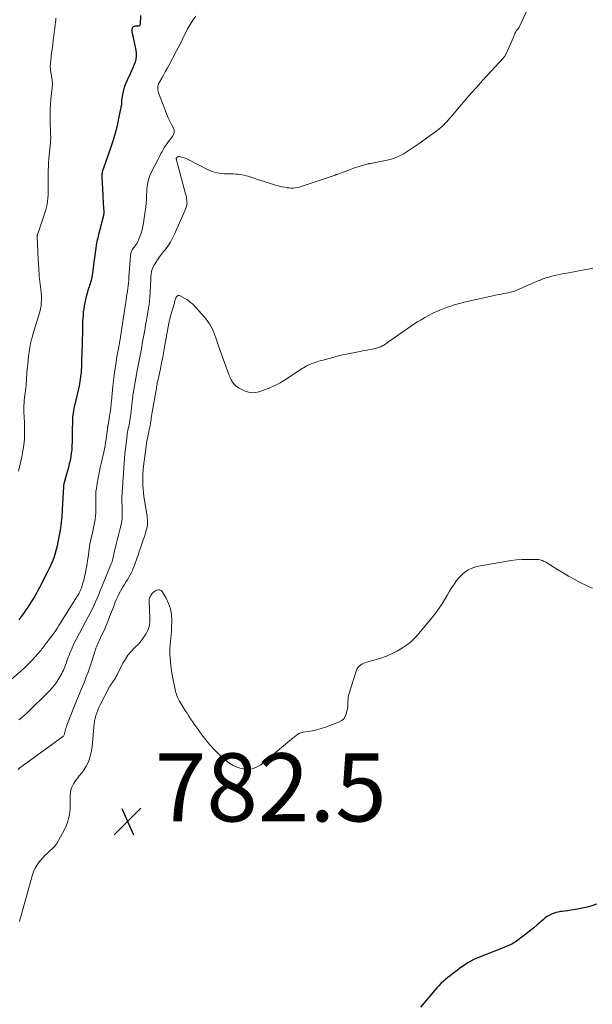
# Model space of a CAD drawing. Units: feet. Extents: x 1900344 to 1905000, y 535000 to 540001.
# Drawn here: x 1903405 to 1903573, y 536405 to 536694 of the extents above; entities that cross this region are included whole.
import ezdxf

# ---------------------------------------------------------------- set-up
doc = ezdxf.new("R2010")
doc.units = ezdxf.units.FT
doc.header["$LTSCALE"] = 100
doc.header["$MEASUREMENT"] = 0
for name, color, linetype, lineweight in [('CONTOUR INDEX', 32, 'Continuous', 25), ('CONTOUR INTERMEDIATE', 40, 'Continuous', 15), ('SPOT ELEVATION', 7, 'Continuous', 15)]:
    doc.layers.add(name, color=color, linetype=linetype, lineweight=lineweight)
doc.styles.add('slant', font='romans.shx', dxfattribs={"oblique": 14.999978})

# ---------------------------------------------------------------- blocks, each defined once
blk = doc.blocks.new('SPOT')
at = {"layer": 'SPOT ELEVATION', "lineweight": 25}
for p, q in [((-3.95, -3.95), (3.86, 3.85)), ((-1.67, 3.81), (1.74, -3.97))]:
    blk.add_line(p, q, dxfattribs=at)

msp = doc.modelspace()

# ---------------------------------------------------------------- linework, layer by layer
at = {"layer": 'CONTOUR INDEX', "flags": 128}
for points, elevation in [([(1903440.33, 536695.48), (1903440.26, 536692.91), (1903440.18, 536692.65), (1903440.05, 536692.47), (1903439.83, 536692.37), (1903439.57, 536692.35), (1903439.35, 536692.39), (1903439.12, 536692.41), (1903438.9, 536692.41), (1903438.68, 536692.36), (1903438.46, 536692.28), (1903438.29, 536692.21), (1903438.18, 536692.14), (1903438.08, 536692.05), (1903438, 536691.95), (1903437.94, 536691.83), (1903437.89, 536691.71), (1903437.87, 536691.64), (1903437.85, 536691.57), (1903437.83, 536691.5), (1903437.82, 536691.43), (1903437.81, 536691.36), (1903437.81, 536691.29), (1903437.81, 536691.22), (1903437.81, 536691.15), (1903437.82, 536691.07), (1903437.82, 536690.99), (1903437.84, 536690.92), (1903437.85, 536690.85), (1903439, 536685.33), (1903439.11, 536684.44), (1903439.12, 536683.55), (1903438.99, 536682.67), (1903438.75, 536681.81), (1903438.43, 536680.95), (1903438.09, 536680.1), (1903437.72, 536679.26), (1903437.33, 536678.43), (1903436.42, 536676.57), (1903436.01, 536675.63), (1903435.65, 536674.68), (1903435.37, 536673.7), (1903435.15, 536672.7), (1903434.89, 536671.24), (1903434.85, 536670.96), (1903434.82, 536670.68), (1903434.8, 536670.39), (1903434.8, 536670.1), (1903434.79, 536669.82), (1903434.77, 536669.53), (1903434.74, 536669.25), (1903434.69, 536668.97), (1903433.94, 536665.23), (1903433.47, 536663.1), (1903432.93, 536660.98), (1903432.31, 536658.88), (1903431.62, 536656.81), (1903429.37, 536650.43), (1903429.27, 536650.14), (1903429.19, 536649.85), (1903429.12, 536649.55), (1903429.06, 536649.24), (1903429.02, 536648.94), (1903429, 536648.63), (1903428.99, 536648.33), (1903429, 536648.02), (1903429.28, 536642.83), (1903429.33, 536641.93), (1903429.38, 536641.03), (1903429.43, 536640.13), (1903429.48, 536639.23), (1903429.56, 536637.79), (1903429.57, 536637.61), (1903429.56, 536637.43), (1903429.55, 536637.25), (1903429.53, 536637.07), (1903429.51, 536636.9), (1903429.47, 536636.72), (1903429.43, 536636.54), (1903429.39, 536636.37), (1903428.28, 536632.27), (1903428.02, 536631.24), (1903427.78, 536630.2), (1903427.57, 536629.16), (1903427.38, 536628.11), (1903427.21, 536627.05), (1903427.05, 536626), (1903426.9, 536624.94), (1903426.76, 536623.88), (1903426.25, 536619.79), (1903426.17, 536619.27), (1903426.08, 536618.74), (1903425.97, 536618.23), (1903425.85, 536617.71), (1903425.71, 536617.2), (1903425.56, 536616.7), (1903425.4, 536616.19), (1903425.23, 536615.69), (1903425.19, 536615.59), (1903425, 536615.04), (1903424.83, 536614.48), (1903424.68, 536613.92), (1903424.54, 536613.36), (1903424.03, 536611.18), (1903423.84, 536610.28), (1903423.68, 536609.38), (1903423.56, 536608.47), (1903423.47, 536607.55), (1903423.41, 536606.64), (1903423.36, 536605.72), (1903423.32, 536604.8), (1903423.29, 536603.88), (1903423.18, 536598.62), (1903423.15, 536597.31), (1903423.11, 536596), (1903423.07, 536594.69), (1903423.03, 536593.38), (1903422.98, 536592.12), (1903422.95, 536591.44), (1903422.91, 536590.76), (1903422.85, 536590.08), (1903422.77, 536589.4), (1903422.68, 536588.72), (1903422.57, 536588.04), (1903422.44, 536587.37), (1903422.3, 536586.7), (1903421.04, 536581.28), (1903420.91, 536580.67), (1903420.78, 536580.05), (1903420.66, 536579.43), (1903420.55, 536578.81), (1903420.46, 536578.18), (1903420.39, 536577.56), (1903420.35, 536576.93), (1903420.33, 536576.3), (1903420.32, 536573.72), (1903420.3, 536572.59), (1903420.28, 536571.45), (1903420.25, 536570.32), (1903420.22, 536569.19), (1903420.21, 536569.04), (1903420.14, 536567.99), (1903420.03, 536566.94), (1903419.87, 536565.9), (1903419.67, 536564.86), (1903419.43, 536563.83), (1903419.17, 536562.8), (1903418.91, 536561.78), (1903418.63, 536560.76), (1903417.84, 536557.95), (1903417.81, 536557.85), (1903417.79, 536557.74), (1903417.77, 536557.64), (1903417.76, 536557.54), (1903417.74, 536557.43), (1903417.73, 536557.33), (1903417.72, 536557.22), (1903417.72, 536557.12), (1903417.37, 536550.47), (1903417.32, 536549.72), (1903417.27, 536548.97), (1903417.21, 536548.22), (1903417.14, 536547.48), (1903417.07, 536546.7), (1903417.03, 536546.34), (1903416.99, 536545.98), (1903416.94, 536545.62), (1903416.89, 536545.26), (1903416.84, 536544.9), (1903416.78, 536544.54), (1903416.72, 536544.18), (1903416.65, 536543.82), (1903416.1, 536540.86), (1903415.87, 536539.75), (1903415.6, 536538.65), (1903415.29, 536537.56), (1903414.94, 536536.48), (1903414.55, 536535.41), (1903414.13, 536534.36), (1903413.66, 536533.33), (1903413.16, 536532.31), (1903410.69, 536527.53), (1903410.23, 536526.68), (1903409.77, 536525.83), (1903409.28, 536525), (1903408.78, 536524.17), (1903408.27, 536523.35), (1903407.75, 536522.54), (1903407.21, 536521.74), (1903406.67, 536520.94), (1903405.97, 536519.92), (1903405.31, 536518.95), (1903404.64, 536517.97)], 800), ([(1903574.41, 536434.47), (1903573.03, 536434.03), (1903571.64, 536433.64), (1903570.23, 536433.32), (1903568.81, 536433.05), (1903567.69, 536432.85), (1903566.82, 536432.71), (1903565.94, 536432.58), (1903565.07, 536432.46), (1903564.19, 536432.35), (1903563.85, 536432.31), (1903563.15, 536432.19), (1903562.47, 536432.03), (1903561.81, 536431.81), (1903561.15, 536431.54), (1903560.53, 536431.21), (1903559.92, 536430.85), (1903559.35, 536430.45), (1903558.79, 536430.01), (1903556.96, 536428.42), (1903555.86, 536427.49), (1903554.76, 536426.58), (1903553.63, 536425.69), (1903552.49, 536424.81), (1903551.4, 536424), (1903550.78, 536423.56), (1903550.15, 536423.16), (1903549.48, 536422.8), (1903548.8, 536422.47), (1903548.11, 536422.17), (1903547.41, 536421.87), (1903546.71, 536421.58), (1903546, 536421.29), (1903539.23, 536418.6), (1903538.32, 536418.21), (1903537.44, 536417.77), (1903536.6, 536417.28), (1903535.77, 536416.74), (1903535.58, 536416.61), (1903534.87, 536416.1), (1903534.17, 536415.59), (1903533.47, 536415.07), (1903532.78, 536414.54), (1903532.09, 536414.01), (1903531.4, 536413.48), (1903530.72, 536412.94), (1903530.03, 536412.4), (1903530, 536412.37), (1903529.32, 536411.8), (1903528.66, 536411.2), (1903528.04, 536410.56), (1903527.45, 536409.9), (1903522.67, 536404.21)], 780)]:
    msp.add_lwpolyline(points, dxfattribs=dict(at, elevation=elevation))
at = {"layer": 'CONTOUR INTERMEDIATE', "flags": 128}
for points, elevation in [([(1903553.7, 536696.46), (1903551.81, 536692.31), (1903551.67, 536692.06), (1903551.52, 536691.81), (1903551.35, 536691.58), (1903551.16, 536691.36), (1903551.1, 536691.3), (1903550.94, 536691.11), (1903550.79, 536690.91), (1903550.66, 536690.71), (1903550.54, 536690.49), (1903550.46, 536690.32), (1903550.39, 536690.18), (1903550.34, 536690.04), (1903550.28, 536689.89), (1903550.24, 536689.75), (1903550.19, 536689.6), (1903550.14, 536689.45), (1903550.09, 536689.31), (1903550.03, 536689.17), (1903547.85, 536684.24), (1903547.77, 536684.08), (1903547.68, 536683.92), (1903547.59, 536683.77), (1903547.49, 536683.62), (1903547.39, 536683.47), (1903547.28, 536683.33), (1903547.16, 536683.19), (1903547.04, 536683.05), (1903540.94, 536676.39), (1903539.21, 536674.49), (1903537.5, 536672.57), (1903535.8, 536670.63), (1903534.12, 536668.68), (1903531.56, 536665.68), (1903531.16, 536665.22), (1903530.77, 536664.77), (1903530.37, 536664.32), (1903529.96, 536663.87), (1903529.55, 536663.43), (1903529.12, 536663.01), (1903528.67, 536662.61), (1903528.21, 536662.22), (1903527.71, 536661.83), (1903527.22, 536661.46), (1903526.73, 536661.1), (1903526.24, 536660.73), (1903522.3, 536657.9), (1903521.14, 536657.1), (1903519.97, 536656.31), (1903518.78, 536655.56), (1903517.57, 536654.83), (1903516.33, 536654.19), (1903515.06, 536653.64), (1903513.73, 536653.22), (1903512.37, 536652.89), (1903507.97, 536652.07), (1903507.86, 536652.05), (1903507.74, 536652.03), (1903507.62, 536652.01), (1903507.5, 536651.99), (1903507.39, 536651.97), (1903507.27, 536651.94), (1903507.16, 536651.91), (1903507.04, 536651.88), (1903505.28, 536651.36), (1903504.29, 536651.05), (1903503.31, 536650.73), (1903502.33, 536650.39), (1903501.36, 536650.04), (1903498.37, 536648.93), (1903498.24, 536648.88), (1903498.11, 536648.83), (1903497.98, 536648.78), (1903497.85, 536648.73), (1903497.72, 536648.68), (1903497.59, 536648.63), (1903497.46, 536648.59), (1903497.33, 536648.54), (1903488.21, 536645.44), (1903487.64, 536645.26), (1903487.06, 536645.11), (1903486.48, 536644.99), (1903485.88, 536644.89), (1903485.29, 536644.84), (1903484.69, 536644.82), (1903484.1, 536644.86), (1903483.51, 536644.94), (1903482.83, 536645.06), (1903481.9, 536645.24), (1903480.98, 536645.45), (1903480.06, 536645.7), (1903479.16, 536645.97), (1903475.2, 536647.25), (1903474.47, 536647.48), (1903473.74, 536647.72), (1903473.01, 536647.96), (1903472.29, 536648.19), (1903472.01, 536648.29), (1903471.41, 536648.46), (1903470.82, 536648.61), (1903470.21, 536648.73), (1903469.6, 536648.82), (1903468.98, 536648.89), (1903468.37, 536648.94), (1903467.75, 536648.98), (1903467.13, 536649), (1903465.81, 536649.03), (1903465.06, 536649.06), (1903464.31, 536649.12), (1903463.57, 536649.22), (1903462.83, 536649.35), (1903462.1, 536649.53), (1903461.39, 536649.74), (1903460.7, 536650.01), (1903460.02, 536650.33), (1903454.21, 536653.29), (1903453.78, 536653.49), (1903453.34, 536653.67), (1903452.89, 536653.81), (1903452.43, 536653.93), (1903451.84, 536654.06), (1903451.67, 536654.08), (1903451.51, 536654.06), (1903451.35, 536654.01), (1903451.2, 536653.93), (1903450.93, 536653.74), (1903450.9, 536653.69), (1903450.88, 536653.62), (1903450.87, 536653.57), (1903450.87, 536653.52), (1903450.87, 536653.47), (1903450.88, 536653.42), (1903453.64, 536643.11), (1903453.75, 536642.67), (1903453.84, 536642.22), (1903453.92, 536641.77), (1903453.98, 536641.32), (1903454.01, 536641.02), (1903454.03, 536640.72), (1903454.04, 536640.41), (1903454.01, 536640.11), (1903453.97, 536639.81), (1903453.91, 536639.51), (1903453.83, 536639.22), (1903453.73, 536638.93), (1903453.62, 536638.64), (1903450.38, 536631.27), (1903449.79, 536630.07), (1903449.14, 536628.9), (1903448.39, 536627.79), (1903447.58, 536626.72), (1903447.13, 536626.18), (1903446.51, 536625.4), (1903445.92, 536624.6), (1903445.36, 536623.78), (1903444.83, 536622.94), (1903444.31, 536622.09), (1903444.08, 536621.65), (1903443.88, 536621.2), (1903443.73, 536620.73), (1903443.62, 536620.25), (1903443.51, 536619.65), (1903443.48, 536619.45), (1903443.46, 536619.26), (1903443.44, 536619.06), (1903443.42, 536618.87), (1903443.41, 536618.67), (1903443.4, 536618.48), (1903443.39, 536618.28), (1903443.38, 536618.09), (1903443.08, 536612.53), (1903443.04, 536611.93), (1903442.98, 536611.34), (1903442.91, 536610.75), (1903442.83, 536610.16), (1903442.74, 536609.57), (1903442.65, 536608.98), (1903442.55, 536608.39), (1903442.44, 536607.81), (1903442.12, 536606.05), (1903441.86, 536604.58), (1903441.6, 536603.11), (1903441.34, 536601.65), (1903441.08, 536600.18), (1903440.9, 536599.12), (1903440.72, 536598.14), (1903440.55, 536597.15), (1903440.36, 536596.16), (1903440.17, 536595.18), (1903439.98, 536594.19), (1903439.79, 536593.21), (1903439.61, 536592.22), (1903439.43, 536591.24), (1903438.31, 536585.11), (1903438.3, 536585.05), (1903438.29, 536585), (1903438.28, 536584.94), (1903438.27, 536584.88), (1903438.27, 536584.83), (1903438.26, 536584.77), (1903438.25, 536584.71), (1903438.24, 536584.66), (1903437.51, 536578.44), (1903437.43, 536577.83), (1903437.34, 536577.22), (1903437.24, 536576.61), (1903437.13, 536576), (1903437.11, 536575.88), (1903437, 536575.33), (1903436.9, 536574.79), (1903436.79, 536574.24), (1903436.68, 536573.7), (1903436.58, 536573.15), (1903436.48, 536572.61), (1903436.4, 536572.06), (1903436.33, 536571.51), (1903436.12, 536569.74), (1903435.96, 536568.3), (1903435.81, 536566.87), (1903435.69, 536565.43), (1903435.58, 536563.99), (1903434.89, 536553.96), (1903434.87, 536553.65), (1903434.87, 536553.34), (1903434.87, 536553.04), (1903434.89, 536552.73), (1903434.91, 536552.42), (1903434.92, 536552.12), (1903434.94, 536551.81), (1903434.95, 536551.5), (1903435.02, 536549.83), (1903435.01, 536548.69), (1903434.94, 536547.56), (1903434.76, 536546.45), (1903434.52, 536545.33), (1903434.49, 536545.24), (1903434.19, 536544.08), (1903433.89, 536542.93), (1903433.6, 536541.77), (1903433.31, 536540.61), (1903432.89, 536538.93), (1903432.76, 536538.38), (1903432.63, 536537.83), (1903432.52, 536537.28), (1903432.4, 536536.72), (1903432.27, 536536.01), (1903432.22, 536535.81), (1903432.18, 536535.61), (1903432.12, 536535.42), (1903432.05, 536535.22), (1903431.99, 536535.03), (1903431.91, 536534.83), (1903431.84, 536534.64), (1903431.76, 536534.45), (1903429.01, 536527.7), (1903428.55, 536526.59), (1903428.08, 536525.48), (1903427.6, 536524.37), (1903427.12, 536523.26), (1903426.62, 536522.16), (1903426.11, 536521.08), (1903425.57, 536520), (1903425.02, 536518.93), (1903421.55, 536512.45), (1903421.1, 536511.57), (1903420.67, 536510.69), (1903420.26, 536509.79), (1903419.86, 536508.88), (1903419.58, 536508.2), (1903419.35, 536507.63), (1903419.12, 536507.06), (1903418.91, 536506.47), (1903418.71, 536505.89), (1903418.66, 536505.75), (1903418.49, 536505.23), (1903418.3, 536504.72), (1903418.11, 536504.21), (1903417.91, 536503.71), (1903417.69, 536503.21), (1903417.47, 536502.72), (1903417.22, 536502.24), (1903416.95, 536501.77), (1903416.35, 536500.74), (1903415.74, 536499.79), (1903415.09, 536498.87), (1903414.36, 536498.01), (1903413.59, 536497.18), (1903406.82, 536490.48), (1903406.12, 536489.82), (1903405.4, 536489.19), (1903404.64, 536488.6)], 792), ([(1903456.62, 536695.29), (1903455.76, 536694.11), (1903454.96, 536692.9), (1903454.23, 536691.63), (1903453.57, 536690.34), (1903452.93, 536689.02), (1903452.28, 536687.71), (1903451.62, 536686.4), (1903450.94, 536685.11), (1903448.67, 536680.85), (1903448.16, 536679.91), (1903447.65, 536678.97), (1903447.13, 536678.04), (1903446.6, 536677.11), (1903445.94, 536675.97), (1903445.76, 536675.6), (1903445.61, 536675.22), (1903445.51, 536674.83), (1903445.44, 536674.42), (1903445.43, 536674.01), (1903445.45, 536673.61), (1903445.53, 536673.21), (1903445.65, 536672.82), (1903447.68, 536667.5), (1903448.09, 536666.48), (1903448.52, 536665.48), (1903448.98, 536664.49), (1903449.46, 536663.5), (1903450.12, 536662.2), (1903450.23, 536661.87), (1903450.29, 536661.54), (1903450.26, 536661.21), (1903450.17, 536660.87), (1903450.02, 536660.54), (1903449.85, 536660.21), (1903449.66, 536659.9), (1903449.45, 536659.6), (1903448.64, 536658.54), (1903448.22, 536657.97), (1903447.82, 536657.39), (1903447.44, 536656.8), (1903447.07, 536656.19), (1903446.72, 536655.58), (1903446.37, 536654.96), (1903446.04, 536654.34), (1903445.72, 536653.71), (1903443.44, 536649.17), (1903443.15, 536648.55), (1903442.9, 536647.91), (1903442.7, 536647.26), (1903442.54, 536646.59), (1903442.41, 536645.92), (1903442.31, 536645.24), (1903442.25, 536644.56), (1903442.2, 536643.87), (1903442.17, 536642.84), (1903442.11, 536641.63), (1903442.03, 536640.43), (1903441.9, 536639.24), (1903441.76, 536638.04), (1903441.28, 536634.61), (1903441.09, 536633.57), (1903440.86, 536632.55), (1903440.55, 536631.55), (1903440.19, 536630.57), (1903439.79, 536629.57), (1903439.58, 536629.1), (1903439.34, 536628.65), (1903439.05, 536628.22), (1903438.74, 536627.81), (1903438.58, 536627.61), (1903438.34, 536627.3), (1903438.13, 536626.98), (1903437.94, 536626.65), (1903437.77, 536626.3), (1903437.63, 536625.94), (1903437.52, 536625.57), (1903437.44, 536625.19), (1903437.39, 536624.81), (1903436.96, 536618.69), (1903436.89, 536617.83), (1903436.81, 536616.98), (1903436.71, 536616.13), (1903436.6, 536615.29), (1903436.5, 536614.58), (1903436.44, 536614.09), (1903436.37, 536613.59), (1903436.3, 536613.1), (1903436.23, 536612.6), (1903436.13, 536611.92), (1903436.11, 536611.77), (1903436.09, 536611.61), (1903436.07, 536611.46), (1903436.05, 536611.31), (1903436.03, 536611.15), (1903436.01, 536611), (1903435.98, 536610.84), (1903435.96, 536610.69), (1903434.5, 536601.15), (1903434.45, 536600.81), (1903434.39, 536600.46), (1903434.33, 536600.12), (1903434.28, 536599.78), (1903434.24, 536599.54), (1903434.2, 536599.32), (1903434.16, 536599.09), (1903434.11, 536598.86), (1903434.07, 536598.63), (1903434.02, 536598.41), (1903433.98, 536598.18), (1903433.94, 536597.95), (1903433.89, 536597.73), (1903433.79, 536597.22), (1903433.7, 536596.74), (1903433.61, 536596.26), (1903433.52, 536595.78), (1903433.44, 536595.3), (1903433.08, 536593.05), (1903432.83, 536591.45), (1903432.61, 536589.83), (1903432.42, 536588.22), (1903432.25, 536586.6), (1903431.84, 536582.27), (1903431.78, 536581.72), (1903431.73, 536581.17), (1903431.67, 536580.62), (1903431.61, 536580.07), (1903431.54, 536579.52), (1903431.47, 536578.97), (1903431.39, 536578.43), (1903431.3, 536577.88), (1903430.83, 536575.19), (1903430.81, 536575.05), (1903430.78, 536574.91), (1903430.76, 536574.77), (1903430.73, 536574.63), (1903430.71, 536574.48), (1903430.69, 536574.34), (1903430.67, 536574.2), (1903430.65, 536574.06), (1903430.59, 536573.6), (1903430.55, 536573.23), (1903430.5, 536572.85), (1903430.46, 536572.48), (1903430.41, 536572.11), (1903430.26, 536570.99), (1903430.12, 536570.06), (1903429.97, 536569.13), (1903429.78, 536568.21), (1903429.58, 536567.29), (1903428.87, 536564.36), (1903428.52, 536562.79), (1903428.19, 536561.22), (1903427.89, 536559.64), (1903427.62, 536558.05), (1903427.39, 536556.6), (1903427.28, 536555.74), (1903427.21, 536554.87), (1903427.19, 536554), (1903427.21, 536553.13), (1903427.24, 536552.25), (1903427.26, 536551.38), (1903427.25, 536550.51), (1903427.22, 536549.63), (1903427.21, 536549.42), (1903427.14, 536548.44), (1903427.04, 536547.47), (1903426.88, 536546.51), (1903426.69, 536545.55), (1903426.11, 536543.05), (1903425.8, 536541.63), (1903425.52, 536540.21), (1903425.28, 536538.78), (1903425.07, 536537.35), (1903424.94, 536536.44), (1903424.8, 536535.46), (1903424.66, 536534.48), (1903424.5, 536533.5), (1903424.34, 536532.52), (1903424.32, 536532.39), (1903424.14, 536531.48), (1903423.94, 536530.58), (1903423.7, 536529.68), (1903423.44, 536528.8), (1903423.1, 536527.73), (1903422.98, 536527.38), (1903422.85, 536527.04), (1903422.7, 536526.7), (1903422.55, 536526.36), (1903422.39, 536526.03), (1903422.22, 536525.7), (1903422.03, 536525.38), (1903421.84, 536525.06), (1903416.39, 536516.34), (1903415.93, 536515.63), (1903415.46, 536514.92), (1903414.97, 536514.22), (1903414.47, 536513.54), (1903413.8, 536512.64), (1903413.63, 536512.4), (1903413.45, 536512.17), (1903413.27, 536511.94), (1903413.09, 536511.72), (1903412.89, 536511.47), (1903412.81, 536511.36), (1903412.73, 536511.26), (1903412.65, 536511.15), (1903412.57, 536511.05), (1903412.5, 536510.94), (1903412.42, 536510.84), (1903412.34, 536510.73), (1903412.26, 536510.62), (1903411.92, 536510.14), (1903411.66, 536509.8), (1903411.4, 536509.46), (1903411.13, 536509.13), (1903410.86, 536508.81), (1903409.44, 536507.18), (1903408.43, 536506.07), (1903407.39, 536504.99), (1903406.3, 536503.96), (1903405.18, 536502.96), (1903398.82, 536497.52)], 796), ([(1903415.52, 536694.71), (1903415.43, 536694.11), (1903415.35, 536693.51), (1903415.28, 536692.91), (1903415.14, 536691.78), (1903414.99, 536690.62), (1903414.85, 536689.46), (1903414.71, 536688.29), (1903414.56, 536687.13), (1903414.12, 536683.63), (1903414.06, 536683.12), (1903414.01, 536682.6), (1903413.96, 536682.08), (1903413.91, 536681.56), (1903413.87, 536681.04), (1903413.86, 536680.79), (1903413.85, 536680.53), (1903413.85, 536680.27), (1903413.87, 536680.01), (1903413.89, 536679.75), (1903413.91, 536679.49), (1903413.95, 536679.24), (1903413.98, 536678.98), (1903414.38, 536676.41), (1903414.41, 536676.14), (1903414.44, 536675.88), (1903414.45, 536675.61), (1903414.45, 536675.34), (1903414.45, 536675.07), (1903414.43, 536674.81), (1903414.41, 536674.54), (1903414.39, 536674.27), (1903414.04, 536670.9), (1903413.91, 536669.39), (1903413.82, 536667.88), (1903413.79, 536666.36), (1903413.8, 536664.85), (1903413.86, 536663.04), (1903413.87, 536662.42), (1903413.89, 536661.81), (1903413.92, 536661.2), (1903413.94, 536660.59), (1903413.96, 536659.98), (1903413.96, 536659.37), (1903413.93, 536658.76), (1903413.88, 536658.15), (1903413.54, 536654.48), (1903413.45, 536653.38), (1903413.36, 536652.28), (1903413.3, 536651.17), (1903413.24, 536650.07), (1903413.22, 536649.58), (1903413.2, 536648.72), (1903413.19, 536647.86), (1903413.2, 536646.99), (1903413.23, 536646.13), (1903413.26, 536645.27), (1903413.27, 536644.41), (1903413.24, 536643.55), (1903413.19, 536642.69), (1903413.14, 536642), (1903413, 536640.8), (1903412.81, 536639.61), (1903412.53, 536638.44), (1903412.19, 536637.28), (1903410.72, 536632.9), (1903410.61, 536632.59), (1903410.5, 536632.29), (1903410.39, 536631.98), (1903410.27, 536631.68), (1903410.1, 536631.24), (1903410.07, 536631.15), (1903410.05, 536631.07), (1903410.03, 536630.98), (1903410.02, 536630.89), (1903410.01, 536630.8), (1903410, 536630.71), (1903410, 536630.62), (1903410.01, 536630.53), (1903410.32, 536623.74), (1903410.36, 536622.94), (1903410.4, 536622.15), (1903410.44, 536621.35), (1903410.49, 536620.56), (1903410.54, 536619.76), (1903410.61, 536618.97), (1903410.69, 536618.18), (1903410.78, 536617.39), (1903411.07, 536615.04), (1903411.16, 536614.1), (1903411.22, 536613.15), (1903411.23, 536612.2), (1903411.21, 536611.24), (1903411.12, 536610.3), (1903410.98, 536609.36), (1903410.77, 536608.44), (1903410.51, 536607.52), (1903409.91, 536605.65), (1903409.51, 536604.39), (1903409.12, 536603.11), (1903408.75, 536601.84), (1903408.4, 536600.55), (1903408.35, 536600.38), (1903408.06, 536599.18), (1903407.81, 536597.97), (1903407.61, 536596.75), (1903407.45, 536595.52), (1903407.33, 536594.29), (1903407.21, 536593.05), (1903407.1, 536591.82), (1903406.99, 536590.58), (1903406.71, 536586.95), (1903406.64, 536586.2), (1903406.57, 536585.45), (1903406.48, 536584.7), (1903406.38, 536583.95), (1903406.29, 536583.2), (1903406.2, 536582.45), (1903406.14, 536581.7), (1903406.08, 536580.94), (1903406.05, 536580.19), (1903406.05, 536579.43), (1903406.08, 536578.68), (1903406.14, 536577.92), (1903406.21, 536577.16), (1903406.26, 536576.4), (1903406.28, 536575.65), (1903406.29, 536574.89), (1903406.29, 536572.87), (1903406.23, 536571.11), (1903406.08, 536569.36), (1903405.82, 536567.63), (1903405.47, 536565.9), (1903404.46, 536561.7)], 804), ([(1903573.37, 536621.34), (1903572.86, 536621.23), (1903572.35, 536621.12), (1903571.84, 536621.02), (1903571.33, 536620.92), (1903570.82, 536620.82), (1903565.7, 536619.87), (1903564.81, 536619.7), (1903563.93, 536619.52), (1903563.04, 536619.34), (1903562.16, 536619.15), (1903561.28, 536618.94), (1903560.41, 536618.71), (1903559.56, 536618.44), (1903558.7, 536618.15), (1903558.67, 536618.13), (1903557.81, 536617.81), (1903556.95, 536617.47), (1903556.1, 536617.11), (1903555.25, 536616.74), (1903551.01, 536614.85), (1903550.65, 536614.7), (1903550.28, 536614.56), (1903549.9, 536614.44), (1903549.52, 536614.33), (1903549.13, 536614.24), (1903548.74, 536614.15), (1903548.36, 536614.07), (1903547.97, 536614), (1903547.15, 536613.85), (1903546.35, 536613.7), (1903545.56, 536613.54), (1903544.76, 536613.38), (1903543.97, 536613.2), (1903535.54, 536611.3), (1903534.22, 536610.97), (1903532.91, 536610.6), (1903531.62, 536610.18), (1903530.34, 536609.72), (1903528.38, 536608.96), (1903527.23, 536608.49), (1903526.1, 536607.98), (1903524.99, 536607.42), (1903523.9, 536606.82), (1903522.84, 536606.18), (1903521.78, 536605.52), (1903520.74, 536604.84), (1903519.71, 536604.14), (1903513.02, 536599.49), (1903512.74, 536599.3), (1903512.46, 536599.11), (1903512.17, 536598.92), (1903511.89, 536598.73), (1903511.59, 536598.56), (1903511.3, 536598.4), (1903510.99, 536598.25), (1903510.67, 536598.12), (1903510.55, 536598.07), (1903510.16, 536597.94), (1903509.78, 536597.82), (1903509.38, 536597.72), (1903508.98, 536597.63), (1903508.41, 536597.52), (1903507.72, 536597.39), (1903507.03, 536597.25), (1903506.34, 536597.12), (1903505.66, 536596.98), (1903504.91, 536596.84), (1903503.91, 536596.64), (1903502.9, 536596.45), (1903501.9, 536596.25), (1903500.9, 536596.04), (1903499.89, 536595.83), (1903498.9, 536595.61), (1903497.9, 536595.36), (1903496.91, 536595.1), (1903493.65, 536594.22), (1903493.21, 536594.1), (1903492.78, 536593.97), (1903492.34, 536593.84), (1903491.9, 536593.7), (1903491.73, 536593.64), (1903491.38, 536593.53), (1903491.04, 536593.4), (1903490.7, 536593.28), (1903490.36, 536593.14), (1903490.02, 536593), (1903489.69, 536592.85), (1903489.37, 536592.68), (1903489.05, 536592.5), (1903488.78, 536592.34), (1903488.32, 536592.07), (1903487.87, 536591.79), (1903487.43, 536591.51), (1903486.99, 536591.23), (1903482.98, 536588.6), (1903481.43, 536587.67), (1903479.85, 536586.82), (1903478.2, 536586.09), (1903476.52, 536585.44), (1903475.18, 536584.99), (1903474.15, 536584.76), (1903473.12, 536584.7), (1903472.1, 536584.86), (1903471.09, 536585.19), (1903469.93, 536585.72), (1903469.52, 536585.93), (1903469.13, 536586.17), (1903468.76, 536586.45), (1903468.41, 536586.75), (1903467.92, 536587.21), (1903467.83, 536587.31), (1903467.74, 536587.4), (1903467.65, 536587.5), (1903467.56, 536587.6), (1903467.49, 536587.71), (1903467.41, 536587.82), (1903467.34, 536587.93), (1903467.28, 536588.05), (1903467.02, 536588.55), (1903466.84, 536588.92), (1903466.66, 536589.29), (1903466.5, 536589.67), (1903466.35, 536590.06), (1903463.58, 536597.57), (1903463.27, 536598.45), (1903462.96, 536599.33), (1903462.67, 536600.22), (1903462.39, 536601.11), (1903462.32, 536601.34), (1903462.06, 536602.11), (1903461.77, 536602.86), (1903461.42, 536603.58), (1903461.04, 536604.3), (1903460.62, 536604.99), (1903460.18, 536605.65), (1903459.69, 536606.3), (1903459.17, 536606.92), (1903457.52, 536608.8), (1903457.05, 536609.32), (1903456.58, 536609.82), (1903456.1, 536610.32), (1903455.61, 536610.81), (1903455.09, 536611.27), (1903454.55, 536611.7), (1903453.98, 536612.08), (1903453.39, 536612.43), (1903451.86, 536613.23), (1903451.58, 536613.29), (1903451.33, 536613.27), (1903451.11, 536613.13), (1903450.92, 536612.91), (1903450.88, 536612.83), (1903450.75, 536612.54), (1903450.64, 536612.25), (1903450.55, 536611.96), (1903450.47, 536611.65), (1903450.4, 536611.35), (1903450.32, 536611.05), (1903450.24, 536610.75), (1903450.15, 536610.45), (1903449.3, 536607.64), (1903449.21, 536607.33), (1903449.12, 536607.02), (1903449.04, 536606.71), (1903448.96, 536606.4), (1903448.89, 536606.09), (1903448.82, 536605.77), (1903448.76, 536605.46), (1903448.7, 536605.14), (1903447.56, 536598.66), (1903447.25, 536596.94), (1903446.92, 536595.21), (1903446.57, 536593.49), (1903446.21, 536591.78), (1903445.62, 536589.09), (1903445.54, 536588.72), (1903445.47, 536588.35), (1903445.39, 536587.98), (1903445.31, 536587.6), (1903445.24, 536587.23), (1903445.16, 536586.86), (1903445.1, 536586.48), (1903445.03, 536586.11), (1903443.82, 536578.99), (1903443.73, 536578.4), (1903443.63, 536577.81), (1903443.54, 536577.22), (1903443.46, 536576.63), (1903443.34, 536575.84), (1903443.31, 536575.64), (1903443.28, 536575.44), (1903443.24, 536575.25), (1903443.2, 536575.05), (1903443.16, 536574.86), (1903443.11, 536574.66), (1903443.07, 536574.47), (1903443.02, 536574.27), (1903442.68, 536572.77), (1903442.48, 536571.82), (1903442.29, 536570.87), (1903442.14, 536569.91), (1903442.01, 536568.95), (1903441.29, 536563.13), (1903441.17, 536562.02), (1903441.09, 536560.91), (1903441.04, 536559.8), (1903441.03, 536558.68), (1903441.06, 536557.57), (1903441.12, 536556.46), (1903441.24, 536555.35), (1903441.39, 536554.25), (1903442.29, 536548.45), (1903442.35, 536547.94), (1903442.4, 536547.42), (1903442.42, 536546.9), (1903442.42, 536546.37), (1903442.38, 536545.86), (1903442.32, 536545.34), (1903442.21, 536544.83), (1903442.08, 536544.33), (1903441.8, 536543.44), (1903441.5, 536542.5), (1903441.19, 536541.56), (1903440.88, 536540.62), (1903440.57, 536539.68), (1903440.11, 536538.34), (1903439.88, 536537.65), (1903439.65, 536536.97), (1903439.42, 536536.28), (1903439.18, 536535.6), (1903438.94, 536534.92), (1903438.69, 536534.24), (1903438.43, 536533.57), (1903438.15, 536532.9), (1903438.07, 536532.71), (1903437.73, 536531.96), (1903437.36, 536531.22), (1903436.95, 536530.51), (1903436.52, 536529.81), (1903436.18, 536529.29), (1903435.64, 536528.43), (1903435.11, 536527.56), (1903434.61, 536526.67), (1903434.13, 536525.77), (1903433.68, 536524.85), (1903433.25, 536523.93), (1903432.85, 536522.99), (1903432.48, 536522.04), (1903431.28, 536518.86), (1903430.76, 536517.53), (1903430.22, 536516.2), (1903429.64, 536514.89), (1903429.04, 536513.58), (1903428.2, 536511.84), (1903428, 536511.42), (1903427.81, 536510.99), (1903427.62, 536510.56), (1903427.45, 536510.12), (1903427.27, 536509.69), (1903427.11, 536509.25), (1903426.96, 536508.8), (1903426.81, 536508.36), (1903425.95, 536505.59), (1903425.47, 536504.13), (1903424.97, 536502.69), (1903424.43, 536501.26), (1903423.87, 536499.85), (1903423.29, 536498.43), (1903422.71, 536497.02), (1903422.14, 536495.6), (1903421.57, 536494.18), (1903418.74, 536487.04), (1903418.6, 536486.64), (1903418.46, 536486.24), (1903418.35, 536485.83), (1903418.25, 536485.42), (1903418.16, 536484.99), (1903418.11, 536484.79), (1903418.05, 536484.6), (1903417.98, 536484.41), (1903417.9, 536484.22), (1903417.8, 536484.04), (1903417.69, 536483.88), (1903417.55, 536483.74), (1903417.4, 536483.61), (1903404.93, 536474.51), (1903404.36, 536474.05)], 788), ([(1903573.19, 536527.28), (1903572.42, 536527.61), (1903571.67, 536527.97), (1903569.64, 536529.01), (1903567.89, 536529.94), (1903566.16, 536530.89), (1903564.45, 536531.89), (1903562.75, 536532.91), (1903559.48, 536534.94), (1903559.16, 536535.12), (1903558.83, 536535.29), (1903558.49, 536535.43), (1903558.14, 536535.55), (1903557.78, 536535.65), (1903557.42, 536535.72), (1903557.06, 536535.76), (1903556.69, 536535.78), (1903554.15, 536535.78), (1903552.51, 536535.73), (1903550.88, 536535.62), (1903549.25, 536535.43), (1903547.63, 536535.18), (1903539.24, 536533.64), (1903538.36, 536533.42), (1903537.52, 536533.12), (1903536.72, 536532.7), (1903535.96, 536532.22), (1903535.25, 536531.64), (1903534.58, 536531.02), (1903533.96, 536530.35), (1903533.38, 536529.65), (1903533.1, 536529.27), (1903532.43, 536528.33), (1903531.78, 536527.38), (1903531.17, 536526.4), (1903530.59, 536525.4), (1903530.03, 536524.38), (1903529.15, 536522.9), (1903528.21, 536521.44), (1903527.19, 536520.05), (1903526.11, 536518.7), (1903521.57, 536513.33), (1903520.63, 536512.33), (1903519.62, 536511.39), (1903518.53, 536510.57), (1903517.37, 536509.82), (1903515.89, 536508.96), (1903514.31, 536508.13), (1903512.69, 536507.38), (1903511.02, 536506.76), (1903509.31, 536506.23), (1903506.79, 536505.55), (1903506.32, 536505.39), (1903505.87, 536505.22), (1903505.44, 536505), (1903505.02, 536504.75), (1903504.65, 536504.44), (1903504.33, 536504.1), (1903504.09, 536503.7), (1903503.89, 536503.27), (1903501.77, 536496.76), (1903501.59, 536496.08), (1903501.45, 536495.39), (1903501.37, 536494.69), (1903501.34, 536493.98), (1903501.32, 536493.28), (1903501.27, 536492.57), (1903501.17, 536491.87), (1903501.03, 536491.18), (1903500.84, 536490.33), (1903500.55, 536489.59), (1903500.14, 536488.95), (1903499.56, 536488.46), (1903498.87, 536488.06), (1903494.73, 536486.49), (1903493.49, 536486.07), (1903492.22, 536485.7), (1903490.94, 536485.42), (1903489.64, 536485.2), (1903488.2, 536485), (1903487.63, 536484.87), (1903487.09, 536484.69), (1903486.58, 536484.41), (1903486.1, 536484.08), (1903485.65, 536483.69), (1903485.19, 536483.31), (1903484.73, 536482.93), (1903484.27, 536482.55), (1903475.72, 536475.46), (1903474.49, 536474.71), (1903473.21, 536474.21), (1903471.84, 536474.09), (1903470.4, 536474.21), (1903468.98, 536474.66), (1903467.62, 536475.25), (1903466.37, 536476.04), (1903465.19, 536476.96), (1903463.4, 536478.59), (1903462.04, 536479.92), (1903460.74, 536481.3), (1903459.53, 536482.76), (1903458.37, 536484.27), (1903457.28, 536485.8), (1903456.72, 536486.59), (1903456.17, 536487.38), (1903455.63, 536488.17), (1903455.1, 536488.97), (1903454.57, 536489.77), (1903454.05, 536490.57), (1903453.53, 536491.38), (1903453.02, 536492.2), (1903451.85, 536494.09), (1903451.62, 536494.49), (1903451.41, 536494.9), (1903451.22, 536495.33), (1903451.05, 536495.76), (1903450.91, 536496.2), (1903450.77, 536496.65), (1903450.66, 536497.1), (1903450.56, 536497.56), (1903449.72, 536501.89), (1903449.5, 536503.18), (1903449.31, 536504.47), (1903449.17, 536505.77), (1903449.07, 536507.07), (1903449.03, 536507.71), (1903449, 536508.69), (1903449.01, 536509.67), (1903449.08, 536510.65), (1903449.18, 536511.63), (1903449.3, 536512.6), (1903449.39, 536513.58), (1903449.46, 536514.56), (1903449.5, 536515.55), (1903449.55, 536517.85), (1903449.45, 536519.56), (1903449.17, 536521.22), (1903448.62, 536522.82), (1903447.89, 536524.37), (1903446.76, 536526.31), (1903446.4, 536526.66), (1903446.01, 536526.87), (1903445.57, 536526.86), (1903445.1, 536526.7), (1903444.2, 536526.1), (1903444.13, 536526.06), (1903444.06, 536526.01), (1903444, 536525.95), (1903443.94, 536525.9), (1903443.88, 536525.84), (1903443.83, 536525.78), (1903443.78, 536525.72), (1903443.73, 536525.65), (1903443.36, 536525.15), (1903443.17, 536524.82), (1903443.03, 536524.48), (1903442.95, 536524.12), (1903442.93, 536523.74), (1903443.15, 536518.42), (1903443.09, 536517.21), (1903442.9, 536516.04), (1903442.5, 536514.92), (1903441.97, 536513.84), (1903441.28, 536512.81), (1903440.55, 536511.83), (1903439.74, 536510.92), (1903438.88, 536510.04), (1903438.58, 536509.77), (1903437.6, 536508.75), (1903436.69, 536507.66), (1903435.91, 536506.49), (1903435.2, 536505.25), (1903433.5, 536501.84), (1903433.26, 536501.39), (1903433.01, 536500.94), (1903432.74, 536500.51), (1903432.46, 536500.09), (1903432.08, 536499.54), (1903431.98, 536499.39), (1903431.88, 536499.25), (1903431.77, 536499.1), (1903431.67, 536498.95), (1903431.57, 536498.8), (1903431.47, 536498.65), (1903431.38, 536498.49), (1903431.29, 536498.33), (1903428.51, 536493.07), (1903428.13, 536492.3), (1903427.79, 536491.52), (1903427.49, 536490.72), (1903427.22, 536489.9), (1903427.01, 536489.07), (1903426.83, 536488.24), (1903426.7, 536487.39), (1903426.61, 536486.54), (1903426.27, 536481.93), (1903426.14, 536480.74), (1903425.95, 536479.55), (1903425.69, 536478.38), (1903425.37, 536477.22), (1903424.94, 536476.1), (1903424.44, 536475.03), (1903423.81, 536474.03), (1903423.1, 536473.07), (1903422.35, 536472.17), (1903421.91, 536471.62), (1903421.49, 536471.06), (1903421.09, 536470.48), (1903420.7, 536469.88), (1903420.38, 536469.27), (1903420.11, 536468.63), (1903419.93, 536467.96), (1903419.81, 536467.27), (1903419.79, 536467.11), (1903419.74, 536466.44), (1903419.7, 536465.78), (1903419.7, 536465.11), (1903419.72, 536464.44), (1903419.73, 536463.77), (1903419.72, 536463.1), (1903419.67, 536462.43), (1903419.59, 536461.77), (1903419.45, 536460.79), (1903419.22, 536459.65), (1903418.92, 536458.54), (1903418.5, 536457.47), (1903418.01, 536456.42), (1903416.28, 536453.2), (1903415.75, 536452.35), (1903415.17, 536451.54), (1903414.49, 536450.81), (1903413.75, 536450.13), (1903412.99, 536449.47), (1903412.25, 536448.78), (1903411.56, 536448.04), (1903410.89, 536447.28), (1903410.66, 536447), (1903409.97, 536446.05), (1903409.36, 536445.04), (1903408.89, 536443.97), (1903408.51, 536442.85), (1903405.29, 536431.15), (1903405.2, 536430.82), (1903405.11, 536430.5), (1903405.01, 536430.18), (1903404.91, 536429.86), (1903404.77, 536429.41)], 784)]:
    msp.add_lwpolyline(points, dxfattribs=dict(at, elevation=elevation))

# ---------------------------------------------------------------- block references
at = {"layer": 'SPOT ELEVATION'}
msp.add_blockref('SPOT', (1903436.58, 536458.81, 782.52), dxfattribs=at)

# ---------------------------------------------------------------- texts
at = {"layer": 'SPOT ELEVATION', "style": 'slant', "oblique": 15}
msp.add_text('782.5', height=20, dxfattribs=at).set_placement((1903444.58, 536458.81, 782.52))

doc.saveas('drawing.dxf')
